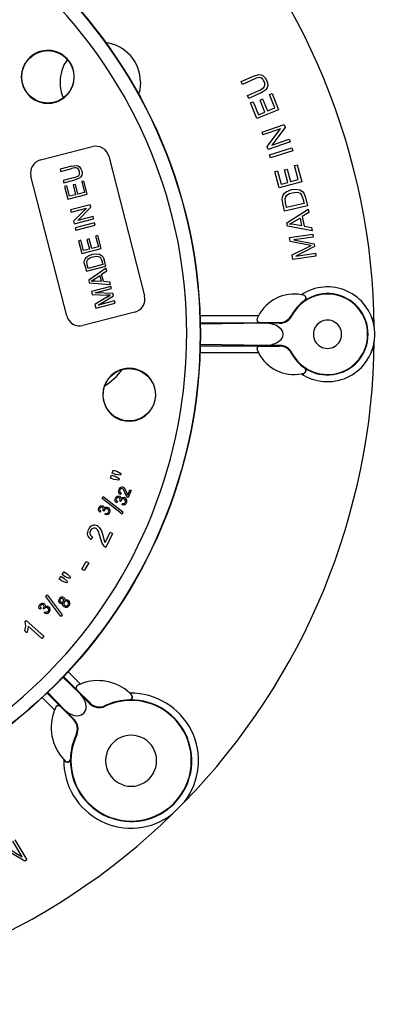
# Model space of a CAD drawing. Units: millimetres. Extents: x 5 to 619, y 2 to 447.
# Drawn here: x 105 to 132, y 121 to 194 of the extents above; entities that cross this region are included whole.
import ezdxf

# ---------------------------------------------------------------- set-up
doc = ezdxf.new("R2010")
doc.units = ezdxf.units.MM

msp = doc.modelspace()

# ---------------------------------------------------------------- linework, layer by layer
for p, q in [((121.7961, 189.4423), (122.7174, 189.8587)), ((122.8117, 189.6472), (121.8914, 189.2312)), ((122.7174, 189.8587), (123.1238, 189.9765)), ((121.8914, 189.2312), (121.7961, 189.4423)), ((123.1878, 188.815), (123.4774, 188.9917)), ((123.2843, 188.6045), (123.6574, 188.8459)), ((122.2675, 188.3991), (123.1878, 188.815)), ((122.3629, 188.1881), (122.2675, 188.3991)), ((123.2843, 188.6045), (122.3629, 188.1881)), ((123.2177, 188.0722), (123.4079, 188.1496)), ((123.4079, 188.1496), (123.7731, 187.2531)), ((123.9195, 188.4728), (124.1107, 188.5507)), ((124.3248, 187.4778), (123.9195, 188.4728)), ((124.1107, 188.5507), (124.6034, 187.3413)), ((122.5054, 187.8528), (122.6966, 187.9308)), ((122.9828, 186.681), (122.5054, 187.8528)), ((122.6966, 187.9308), (123.0866, 186.9734)), ((123.583, 187.1756), (123.2177, 188.0722)), ((123.7731, 187.2531), (124.3248, 187.4778)), ((124.6034, 187.3413), (122.9828, 186.681)), ((123.0866, 186.9734), (123.583, 187.1756)), ((123.3614, 185.6766), (125.0157, 186.2475)), ((124.7326, 185.9149), (123.4338, 185.4668)), ((123.7336, 184.5979), (124.7326, 185.9149)), ((125.0931, 186.0229), (124.093, 184.7055)), ((125.0157, 186.2475), (125.0931, 186.0229)), ((123.4338, 185.4668), (123.3614, 185.6766)), ((124.093, 184.7055), (125.393, 185.154)), ((125.393, 185.154), (125.4654, 184.9442)), ((106.8098, 183.5996), (110.6843, 184.5936)), ((123.8111, 184.3733), (123.7336, 184.5979)), ((125.4654, 184.9442), (123.8111, 184.3733)), ((123.9308, 183.9854), (125.6001, 184.5107)), ((125.6001, 184.5107), (125.6696, 184.2898)), ((111.9014, 183.8735), (114.5729, 173.4607)), ((124.0003, 183.7645), (123.9308, 183.9854)), ((125.6696, 184.2898), (124.0003, 183.7645)), ((109.1134, 183.1379), (108.274, 182.9226)), ((108.3183, 182.7495), (109.1568, 182.9646)), ((109.1134, 183.1379), (109.4727, 183.1823)), ((125.7923, 183.1736), (125.9917, 183.2275)), ((126.0728, 182.1365), (125.7923, 183.1736)), ((125.9917, 183.2275), (126.3326, 181.9668)), ((108.7611, 171.9697), (106.0896, 182.3825)), ((108.274, 182.9226), (108.3183, 182.7495)), ((109.3319, 182.2823), (108.4934, 182.0671)), ((109.3319, 182.2823), (109.6034, 182.3852)), ((109.7294, 182.2527), (109.3773, 182.1095)), ((124.313, 182.7315), (124.5123, 182.7854)), ((124.6432, 181.5101), (124.313, 182.7315)), ((124.5123, 182.7854), (124.7821, 181.7875)), ((125.0469, 182.862), (125.2451, 182.9156)), ((125.2995, 181.9274), (125.0469, 182.862)), ((125.2451, 182.9156), (125.4977, 181.981)), ((108.4934, 182.0671), (108.5378, 181.8941)), ((108.5378, 181.8941), (109.3773, 182.1095)), ((108.7791, 181.666), (108.6076, 181.622)), ((108.6076, 181.622), (108.8502, 180.6765)), ((108.9772, 180.8936), (108.7791, 181.666)), ((109.4071, 181.7749), (109.2367, 181.7311)), ((109.2367, 181.7311), (109.4223, 181.0077)), ((109.5927, 181.0515), (109.4071, 181.7749)), ((110.0528, 182.0251), (109.8813, 181.9811)), ((109.8813, 181.9811), (110.0873, 181.1784)), ((110.3031, 181.0493), (110.0528, 182.0251)), ((126.3326, 181.9668), (124.6432, 181.5101)), ((124.7821, 181.7875), (125.2995, 181.9274)), ((125.4977, 181.981), (126.0728, 182.1365)), ((108.8502, 180.6765), (110.3031, 181.0493)), ((109.4223, 181.0077), (108.9772, 180.8936)), ((110.0873, 181.1784), (109.5927, 181.0515)), ((125.1771, 181.2296), (125.5665, 181.39)), ((125.5665, 181.39), (125.9213, 181.4237)), ((125.6164, 181.1565), (125.9561, 181.1867)), ((125.9213, 181.4237), (126.1968, 181.3641)), ((126.1968, 181.3641), (126.3875, 181.2441)), ((126.3236, 180.9784), (126.4157, 180.7215)), ((126.3875, 181.2441), (126.5197, 181.0603)), ((126.5197, 181.0603), (126.6111, 180.7933)), ((126.6111, 180.7933), (126.7523, 180.1778)), ((110.5089, 180.2474), (109.0559, 179.8746)), ((109.5889, 179.0902), (110.5544, 180.0699)), ((110.5544, 180.0699), (110.5089, 180.2474)), ((124.9118, 180.3738), (124.8668, 180.6831)), ((125.0467, 179.7863), (124.9118, 180.3738)), ((126.7523, 180.1778), (125.0467, 179.7863)), ((125.1139, 180.4165), (125.0819, 180.7166)), ((125.1962, 180.0582), (125.1139, 180.4165)), ((126.4993, 180.3573), (125.1962, 180.0582)), ((126.4157, 180.7215), (126.4993, 180.3573)), ((109.0559, 179.8746), (109.0985, 179.7087)), ((109.0985, 179.7087), (110.2392, 180.0014)), ((110.2392, 180.0014), (109.2747, 179.0219)), ((110.7306, 179.3831), (109.5889, 179.0902)), ((110.7732, 179.2172), (110.7306, 179.3831)), ((125.2193, 178.9016), (126.8061, 179.9301)), ((126.855, 179.6708), (126.3721, 179.3719)), ((126.3721, 179.3719), (126.5078, 178.6529)), ((126.8061, 179.9301), (126.855, 179.6708)), ((109.2747, 179.0219), (109.3202, 178.8444)), ((109.3202, 178.8444), (110.7732, 179.2172)), ((110.851, 178.9139), (109.398, 178.5411)), ((109.398, 178.5411), (109.4424, 178.3681)), ((109.4424, 178.3681), (110.8954, 178.7408)), ((110.8954, 178.7408), (110.851, 178.9139)), ((125.2656, 178.6564), (125.2193, 178.9016)), ((127.1099, 178.3207), (125.2656, 178.6564)), ((125.4241, 178.8078), (125.7577, 178.9971)), ((125.7701, 178.7772), (125.4241, 178.8078)), ((125.7577, 178.9971), (126.2, 179.2665)), ((126.3101, 178.6836), (125.7701, 178.7772)), ((126.2, 179.2665), (126.3101, 178.6836)), ((126.5078, 178.6529), (127.0643, 178.5623)), ((127.0643, 178.5623), (127.1099, 178.3207)), ((111.0945, 177.9648), (110.923, 177.9208)), ((110.923, 177.9208), (111.129, 177.118)), ((111.3448, 176.989), (111.0945, 177.9648)), ((125.4207, 177.8169), (127.1523, 178.07)), ((125.4657, 177.5086), (125.4207, 177.8169)), ((127.1845, 177.8491), (125.7352, 177.6373)), ((127.1523, 178.07), (127.1845, 177.8491)), ((109.8208, 177.6057), (109.6493, 177.5617)), ((109.6493, 177.5617), (109.8919, 176.6162)), ((110.019, 176.8333), (109.8208, 177.6057)), ((110.4488, 177.7146), (110.2784, 177.6708)), ((110.2784, 177.6708), (110.464, 176.9474)), ((110.6344, 176.9912), (110.4488, 177.7146)), ((111.129, 177.118), (110.6344, 176.9912)), ((126.7311, 177.2701), (125.4657, 177.5086)), ((125.6118, 176.5093), (126.7779, 177.0984)), ((125.7352, 177.6373), (127.2581, 177.3459)), ((127.2883, 177.1392), (125.8874, 176.4229)), ((127.0222, 177.2186), (126.7311, 177.2701)), ((126.7779, 177.0984), (127.0222, 177.2186)), ((127.2581, 177.3459), (127.2883, 177.1392)), ((109.8919, 176.6162), (111.3448, 176.989)), ((110.464, 176.9474), (110.019, 176.8333)), ((110.3408, 176.4186), (110.6725, 176.5588)), ((110.6725, 176.5588), (110.9747, 176.5993)), ((110.7152, 176.3797), (111.0047, 176.4169)), ((110.9747, 176.5993), (111.2096, 176.5642)), ((111.2096, 176.5642), (111.3722, 176.4788)), ((111.3722, 176.4788), (111.485, 176.3415)), ((111.485, 176.3415), (111.5632, 176.138)), ((125.6622, 176.1644), (125.6118, 176.5093)), ((127.3938, 176.4175), (125.6622, 176.1644)), ((125.8874, 176.4229), (127.3615, 176.6384)), ((127.3615, 176.6384), (127.3938, 176.4175)), ((110.1157, 175.7439), (110.077, 175.982)), ((110.1157, 175.7439), (110.2313, 175.2934)), ((110.2313, 175.2934), (111.6842, 175.6662)), ((110.2878, 175.7852), (110.2603, 176.0167)), ((110.3583, 175.5104), (110.2878, 175.7852)), ((111.4684, 175.7952), (110.3583, 175.5104)), ((111.318, 176.27), (111.3967, 176.0744)), ((111.3967, 176.0744), (111.4684, 175.7952)), ((111.6842, 175.6662), (111.5632, 176.138)), ((111.7197, 175.5279), (110.404, 174.62)), ((110.8591, 174.732), (111.2265, 174.9717)), ((111.2265, 174.9717), (111.3402, 174.5284)), ((111.3693, 175.0654), (111.7703, 175.3308)), ((111.5096, 174.5186), (111.3693, 175.0654)), ((111.7703, 175.3308), (111.7197, 175.5279)), ((110.404, 174.62), (110.4519, 174.4335)), ((110.4519, 174.4335), (112.0337, 174.3041)), ((110.5816, 174.5619), (110.8591, 174.732)), ((110.8772, 174.5626), (110.5816, 174.5619)), ((112.0684, 174.1685), (110.6155, 173.7958)), ((111.3402, 174.5284), (110.8772, 174.5626)), ((111.9865, 174.4879), (111.5096, 174.5186)), ((112.0337, 174.3041), (111.9865, 174.4879)), ((112.1112, 174.0017), (112.0684, 174.1685)), ((110.6155, 173.7958), (110.6752, 173.563)), ((110.6752, 173.563), (111.7665, 173.5092)), ((110.8952, 173.6897), (112.1112, 174.0017)), ((112.2087, 173.6217), (110.8952, 173.6897)), ((111.1089, 172.7701), (112.2488, 173.4656)), ((112.0172, 173.4994), (111.7665, 173.5092)), ((111.8182, 173.3818), (112.0172, 173.4994)), ((112.2488, 173.4656), (112.2087, 173.6217)), ((126.4626, 173.5075), (126.3075, 173.5396)), ((126.4633, 173.5073), (126.4626, 173.5075)), ((126.4659, 173.5067), (126.4633, 173.5073)), ((126.4659, 173.5067), (126.4642, 173.5059)), ((126.4642, 173.5059), (126.465, 173.5058)), ((111.8182, 173.3818), (110.8688, 172.8083)), ((110.8688, 172.8083), (110.9357, 172.5479)), ((110.9357, 172.5479), (112.3886, 172.9206)), ((112.3458, 173.0874), (111.1089, 172.7701)), ((112.3886, 172.9206), (112.3458, 173.0874)), ((126.5922, 173.1285), (126.5366, 173.1016)), ((126.5366, 173.1016), (126.5386, 173.1029)), ((113.8528, 172.2436), (109.9783, 171.2496)), ((123.0859, 171.9569), (118.7044, 171.9569)), ((123.0859, 171.9569), (122.9987, 171.7783)), ((125.5593, 172.0003), (125.56, 172.0018)), ((125.56, 172.0018), (125.5896, 171.964)), ((118.7466, 171.457), (123.1592, 171.457)), ((123.6205, 171.4219), (118.7488, 171.354)), ((122.9987, 171.7783), (123.0022, 171.7791)), ((123.0019, 171.7785), (123.0022, 171.7791)), ((123.1592, 171.457), (123.2096, 171.4656)), ((123.2096, 171.4656), (123.2077, 171.4656)), ((123.2096, 171.4656), (124.6742, 171.4656)), ((124.7007, 171.4219), (123.6205, 171.4219)), ((124.6742, 171.4656), (124.7007, 171.4219)), ((124.6742, 171.4656), (124.6764, 171.4656)), ((131.7541, 171.105), (131.7567, 170.5906)), ((131.7567, 170.5906), (131.7541, 170.0761)), ((118.7466, 169.7241), (123.1592, 169.7241)), ((123.6205, 169.7592), (118.7488, 169.8271)), ((123.1592, 169.7241), (123.2096, 169.7156)), ((124.7007, 169.7592), (123.6205, 169.7592)), ((124.6742, 169.7156), (124.7007, 169.7592)), ((118.7315, 169.2242), (123.0859, 169.2242)), ((122.9987, 169.4028), (123.0859, 169.2242)), ((122.9987, 169.4028), (123.0022, 169.4021)), ((123.0022, 169.4021), (123.0019, 169.4027)), ((123.2096, 169.7156), (123.2077, 169.7156)), ((123.2096, 169.7156), (124.6742, 169.7156)), ((124.6764, 169.7156), (124.6742, 169.7156)), ((125.56, 169.1793), (125.5593, 169.1808)), ((125.5896, 169.2171), (125.56, 169.1793)), ((126.3075, 167.6416), (126.4626, 167.6737)), ((126.4626, 167.6737), (126.4659, 167.6744)), ((126.465, 167.6754), (126.4642, 167.6752)), ((126.4659, 167.6744), (126.4642, 167.6752)), ((126.5366, 168.0796), (126.5922, 168.0527)), ((126.5386, 168.0782), (126.5366, 168.0796)), ((112.1662, 160.2303), (112.2434, 160.4625)), ((112.438, 160.1399), (112.1662, 160.2303)), ((112.2434, 160.4625), (112.5152, 160.3721)), ((112.5152, 160.3721), (112.8132, 160.2126)), ((112.8132, 160.2126), (112.7725, 160.0903)), ((112.0411, 159.8542), (112.1183, 160.0864)), ((112.313, 159.7638), (112.0411, 159.8542)), ((112.1183, 160.0864), (112.3902, 159.996)), ((112.6479, 159.7154), (112.313, 159.7638)), ((112.3902, 159.996), (112.6893, 159.84)), ((112.7725, 160.0903), (112.438, 160.1399)), ((112.6893, 159.84), (112.6479, 159.7154)), ((112.8376, 158.7457), (112.7884, 158.6462)), ((113.1425, 158.7311), (113.0367, 158.9765)), ((113.0631, 159.1152), (113.1382, 159.0107)), ((113.1382, 159.0107), (113.2243, 158.8018)), ((113.2173, 158.5527), (113.1425, 158.7311)), ((113.2243, 158.8018), (113.2841, 158.6467)), ((113.3227, 158.5841), (113.473, 158.986)), ((113.5697, 158.9499), (113.3671, 158.4081)), ((113.473, 158.986), (113.5697, 158.9499)), ((111.4196, 158.334), (111.4847, 158.4931)), ((112.9019, 157.1786), (111.4196, 158.334)), ((111.4847, 158.4931), (112.9675, 157.3387)), ((112.5706, 158.1165), (112.5132, 158.0237)), ((112.725, 158.1688), (112.7325, 158.1845)), ((112.8082, 158.1229), (112.725, 158.1688)), ((112.8251, 158.1978), (112.8082, 158.1229)), ((113.3013, 158.4456), (113.2173, 158.5527)), ((113.2841, 158.6467), (113.3227, 158.5841)), ((111.3157, 157.4012), (111.2551, 157.3105)), ((111.4718, 157.4481), (111.4798, 157.4635)), ((111.5534, 157.3994), (111.4718, 157.4481)), ((111.5729, 157.4736), (111.5534, 157.3994)), ((111.6362, 157.1318), (111.6662, 157.2359)), ((112.9003, 157.8584), (112.9267, 157.9635)), ((112.9675, 157.3387), (112.9019, 157.1786)), ((111.2993, 155.3758), (111.1408, 155.8862)), ((111.2227, 156.1565), (111.3499, 155.9328)), ((111.3499, 155.9328), (111.477, 155.4992)), ((111.6266, 155.0454), (112.0105, 155.8131)), ((112.0105, 155.8131), (112.1952, 155.7207)), ((110.6961, 155.4693), (110.5771, 155.2819)), ((111.4104, 155.0054), (111.2993, 155.3758)), ((111.477, 155.4992), (111.5632, 155.1782)), ((111.5632, 155.1782), (111.6266, 155.0454)), ((112.1952, 155.7207), (111.6779, 154.6861)), ((111.5549, 154.7746), (111.4104, 155.0054)), ((109.8894, 153.0757), (110.2278, 153.6425)), ((110.2278, 153.6425), (110.4134, 153.5317)), ((108.4128, 152.6583), (108.5474, 152.8626)), ((108.5474, 152.8626), (108.7866, 152.7051)), ((110.075, 152.9649), (109.8894, 153.0757)), ((110.4134, 153.5317), (110.075, 152.9649)), ((108.1948, 152.3273), (108.3294, 152.5317)), ((108.434, 152.1697), (108.1948, 152.3273)), ((108.3294, 152.5317), (108.5686, 152.3741)), ((108.652, 152.5007), (108.4128, 152.6583)), ((108.745, 152.0364), (108.434, 152.1697)), ((108.5686, 152.3741), (108.8172, 152.146)), ((108.9623, 152.3663), (108.652, 152.5007)), ((108.8172, 152.146), (108.745, 152.0364)), ((108.7866, 152.7051), (109.0333, 152.474)), ((109.0333, 152.474), (108.9623, 152.3663)), ((107.197, 151.0227), (107.3013, 151.1593)), ((108.3267, 149.5207), (107.197, 151.0227)), ((107.3013, 151.1593), (108.4318, 149.6582)), ((106.846, 150.1401), (106.7638, 150.0683)), ((107.0089, 150.1447), (107.0207, 150.1574)), ((107.0749, 150.0763), (107.0089, 150.1447)), ((107.1131, 150.1428), (107.0749, 150.0763)), ((107.085, 149.7963), (107.1411, 149.889)), ((105.6469, 149.1239), (105.7392, 149.2271)), ((105.7392, 149.2271), (107.0493, 148.056)), ((108.4318, 149.6582), (108.3267, 149.5207)), ((105.6371, 148.4538), (105.6941, 148.8256)), ((105.792, 148.3153), (105.6371, 148.4538)), ((105.6941, 148.8256), (105.6469, 149.1239)), ((105.8601, 148.5574), (105.792, 148.3153)), ((105.8853, 148.8084), (105.8601, 148.5574)), ((106.9061, 147.8958), (105.8853, 148.8084)), ((107.0493, 148.056), (106.9061, 147.8958)), ((109.7987, 143.7243), (108.4782, 144.9984)), ((108.5251, 145.0475), (109.4991, 144.0735)), ((109.7893, 144.4903), (108.868, 145.4116)), ((109.4991, 144.0735), (109.5395, 144.0452)), ((109.5395, 144.0452), (109.5383, 144.0465)), ((109.5395, 144.0452), (110.5064, 143.0783)), ((109.7893, 144.4903), (109.5979, 144.4099)), ((109.5979, 144.4099), (109.6012, 144.4077)), ((109.6006, 144.4074), (109.6012, 144.4077)), ((106.9357, 143.4793), (107.857, 142.558)), ((107.2998, 143.8221), (108.2738, 142.8482)), ((108.623, 142.5486), (107.3489, 143.8691)), ((110.4973, 143.0257), (109.7987, 143.7243)), ((113.5103, 143.3053), (113.4469, 143.3126)), ((113.4469, 143.3126), (113.4494, 143.3126)), ((113.6045, 143.6938), (113.489, 143.805)), ((113.6027, 143.694), (113.6033, 143.6934)), ((113.6045, 143.6938), (113.6027, 143.694)), ((107.9374, 142.7494), (107.857, 142.558)), ((107.9374, 142.7494), (107.9396, 142.7461)), ((107.9396, 142.7461), (107.9398, 142.7467)), ((108.2738, 142.8482), (108.3021, 142.8078)), ((108.3021, 142.8078), (109.2689, 141.8409)), ((109.3216, 141.85), (108.623, 142.5486)), ((110.5064, 143.0783), (110.4973, 143.0257)), ((110.5064, 143.0783), (110.5082, 143.0765)), ((111.6396, 142.8809), (111.6356, 142.8307)), ((111.6377, 142.88), (111.6396, 142.8809)), ((109.2689, 141.8409), (109.3216, 141.85)), ((109.2708, 141.8391), (109.2689, 141.8409)), ((109.5166, 140.7117), (109.4664, 140.7077)), ((109.0347, 138.9004), (109.0419, 138.837)), ((109.0347, 138.8979), (109.0347, 138.9004)), ((108.5423, 138.8582), (108.6535, 138.7428)), ((108.6535, 138.7428), (108.6533, 138.7445)), ((108.6538, 138.744), (108.6533, 138.7445)), ((117.5509, 135.6796), (116.6677, 134.7964)), ((104.1091, 132.3994), (105.4444, 131.5959)), ((105.4444, 131.5959), (104.7407, 132.776)), ((104.8933, 132.867), (105.7895, 131.3639)), ((105.6263, 131.2666), (104.2904, 132.0711)), ((105.7895, 131.3639), (105.6263, 131.2666))]:
    msp.add_line(p, q)
at = {"flags": 128}
for points in [[(123.1238, 189.9765), (123.2912, 189.9569), (123.4434, 189.8842)], [(123.4434, 189.8842), (123.5942, 189.736), (123.6997, 189.552)], [(114.2754, 189.3961), (114.2178, 188.8108), (114.1075, 188.4474)], [(123.4774, 188.9917), (123.5409, 189.0842), (123.5691, 189.1927)], [(123.5691, 189.1927), (123.5598, 189.3233), (123.5176, 189.4475)], [(123.7884, 189.1505), (123.7499, 188.9866), (123.6574, 188.8459)], [(123.6997, 189.552), (123.7685, 189.3564), (123.7884, 189.1505)], [(109.4727, 183.1823), (109.6072, 183.1491), (109.7243, 183.075)], [(109.7243, 183.075), (109.8249, 182.945), (109.8828, 182.7906)], [(109.6034, 182.3852), (109.6719, 182.4484), (109.7136, 182.5293)], [(109.7136, 182.5293), (109.728, 182.6269), (109.7133, 182.7309)], [(109.8898, 182.4719), (109.8288, 182.3483), (109.7294, 182.2527)], [(109.8828, 182.7906), (109.9078, 182.6306), (109.8898, 182.4719)], [(124.8668, 180.6831), (124.883, 180.8279), (124.9319, 180.9609)], [(124.9319, 180.9609), (125.0358, 181.1104), (125.1771, 181.2296)], [(125.0819, 180.7166), (125.1326, 180.8569), (125.226, 180.9738)], [(125.226, 180.9738), (125.4089, 181.0905), (125.6164, 181.1565)], [(125.9561, 181.1867), (126.0844, 181.1627), (126.1999, 181.1117)], [(126.1999, 181.1117), (126.2676, 181.0548), (126.3236, 180.9784)], [(110.1322, 176.2003), (110.2211, 176.321), (110.3408, 176.4186)], [(110.3828, 176.2221), (110.537, 176.3195), (110.7152, 176.3797)], [(111.0047, 176.4169), (111.1157, 176.4032), (111.2125, 176.3685)], [(111.2125, 176.3685), (111.2699, 176.3273), (111.318, 176.27)], [(110.077, 175.982), (110.0907, 176.0955), (110.1322, 176.2003)], [(110.2603, 176.0167), (110.3043, 176.1294), (110.3828, 176.2221)], [(126.5922, 173.1285), (126.6455, 173.1955), (126.6584, 173.2971), (126.6408, 173.3608), (126.6054, 173.4192), (126.5448, 173.4734), (126.4659, 173.5067)], [(123.6205, 169.7592), (124.0477, 169.8031), (124.4538, 169.942), (124.7955, 170.1991), (124.9134, 170.391), (124.9525, 170.5906), (124.9133, 170.7904), (124.7955, 170.9821), (124.4538, 171.2391), (124.0477, 171.378), (123.6205, 171.4219)], [(131.7387, 171.2994), (131.7358, 171.4045), (131.7295, 171.5039), (131.7182, 171.591), (131.6987, 171.6669), (131.6351, 171.7667), (131.5199, 171.8173)], [(131.5199, 169.3638), (131.6305, 169.4111), (131.6987, 169.5144), (131.7182, 169.5903), (131.7295, 169.6773), (131.7358, 169.7767), (131.7387, 169.8818)], [(126.4659, 167.6744), (126.5448, 167.7078), (126.6054, 167.762), (126.6408, 167.8204), (126.6584, 167.8841), (126.6455, 167.9856), (126.5922, 168.0527)], [(113.0367, 158.9765), (112.9897, 159.0333), (112.933, 159.0688)], [(112.9739, 159.1714), (113.0212, 159.1479), (113.0631, 159.1152)], [(112.3909, 158.1686), (112.3786, 158.261), (112.3996, 158.352)], [(112.5132, 158.0237), (112.4393, 158.0855), (112.3909, 158.1686)], [(112.3996, 158.352), (112.4318, 158.4123), (112.4772, 158.4631)], [(112.4826, 158.3216), (112.4702, 158.2651), (112.4804, 158.2099)], [(112.4772, 158.4631), (112.5295, 158.4987), (112.5887, 158.5176)], [(112.4804, 158.2099), (112.5152, 158.1579), (112.5706, 158.1165)], [(112.5887, 158.5176), (112.6484, 158.52), (112.7054, 158.5061)], [(112.7054, 158.5061), (112.753, 158.4792), (112.7902, 158.4397)], [(112.7325, 158.1845), (112.7482, 158.2479), (112.7447, 158.3125)], [(112.7902, 158.4397), (112.8156, 158.388), (112.8257, 158.3286)], [(112.8257, 158.3286), (112.8759, 158.382), (112.9395, 158.4131)], [(112.9267, 157.9635), (113.0006, 157.9569), (113.0724, 157.9731)], [(112.9395, 158.4131), (113.0119, 158.4197), (113.0863, 158.401)], [(113.0724, 157.9731), (113.1191, 158.0081), (113.1497, 158.0593)], [(113.3671, 158.4081), (113.3324, 158.4234), (113.3013, 158.4456)], [(111.1379, 157.4595), (111.1288, 157.5523), (111.1529, 157.6426)], [(111.2551, 157.3105), (111.1833, 157.3748), (111.1379, 157.4595)], [(111.1529, 157.6426), (111.1872, 157.7017), (111.2344, 157.7508)], [(111.2348, 157.6093), (111.2205, 157.5532), (111.2288, 157.4977)], [(111.2288, 157.4977), (111.2618, 157.4445), (111.3157, 157.4012)], [(111.2344, 157.7508), (111.2879, 157.7846), (111.3477, 157.8014)], [(111.3477, 157.8014), (111.4074, 157.8018), (111.464, 157.7858)], [(111.464, 157.7858), (111.5105, 157.7573), (111.5463, 157.7165)], [(111.4798, 157.4635), (111.4977, 157.5264), (111.4964, 157.591)], [(111.5463, 157.7165), (111.57, 157.664), (111.578, 157.6043)], [(111.578, 157.6043), (111.63, 157.6559), (111.6947, 157.6848)], [(111.6662, 157.2359), (111.7399, 157.2267), (111.8121, 157.2404)], [(111.6947, 157.6848), (111.7672, 157.6889), (111.841, 157.6676)], [(111.8121, 157.2404), (111.86, 157.2737), (111.8924, 157.3238)], [(113.0977, 157.873), (113.0005, 157.8467), (112.9003, 157.8584)], [(111.8339, 157.1395), (111.7359, 157.1166), (111.6362, 157.1318)], [(111.1408, 155.8862), (111.0634, 156.0039), (110.954, 156.0918)], [(111.057, 156.2871), (111.1461, 156.2306), (111.2227, 156.1565)], [(111.6779, 154.6861), (111.612, 154.7238), (111.5549, 154.7746)], [(108.5469, 150.9379), (108.5877, 150.8979), (108.6129, 150.8486)], [(108.6129, 150.8486), (108.6209, 150.7909), (108.6109, 150.7297)], [(108.6109, 150.7297), (108.6794, 150.7657), (108.7519, 150.7772)], [(108.7519, 150.7772), (108.8235, 150.7642), (108.8892, 150.7281)], [(106.6896, 150.2428), (106.7051, 150.3348), (106.7519, 150.4156)], [(106.7638, 150.0683), (106.7113, 150.1492), (106.6896, 150.2428)], [(106.7519, 150.4156), (106.8004, 150.4637), (106.8588, 150.4988)], [(106.8222, 150.3621), (106.7937, 150.3117), (106.7873, 150.256)], [(106.7873, 150.256), (106.8052, 150.196), (106.846, 150.1401)], [(106.8588, 150.4988), (106.9193, 150.5175), (106.9814, 150.5181)], [(106.9814, 150.5181), (107.0391, 150.5028), (107.0896, 150.4727)], [(107.0207, 150.1574), (107.0544, 150.2134), (107.07, 150.2761)], [(107.0896, 150.4727), (107.1271, 150.433), (107.151, 150.3843)], [(107.1411, 149.889), (107.2099, 149.8609), (107.2832, 149.8552)], [(107.151, 150.3843), (107.16, 150.3274), (107.1522, 150.2676)], [(107.1522, 150.2676), (107.2159, 150.3039), (107.2859, 150.3149)], [(107.2832, 149.8552), (107.3381, 149.8749), (107.3824, 149.9148)], [(107.2859, 150.3149), (107.357, 150.2999), (107.4226, 150.2601)], [(108.3494, 150.4948), (108.2942, 150.5053), (108.243, 150.5339)], [(108.4646, 150.5328), (108.4079, 150.5041), (108.3494, 150.4948)], [(108.4541, 150.3867), (108.4464, 150.4589), (108.4646, 150.5328)], [(108.543, 150.2671), (108.4873, 150.3211), (108.4541, 150.3867)], [(108.6093, 150.3554), (108.649, 150.3325), (108.6935, 150.3196)], [(108.6935, 150.3196), (108.7406, 150.3184), (108.786, 150.3319)], [(108.786, 150.3319), (108.8267, 150.3573), (108.8598, 150.3923)], [(107.2779, 149.7521), (107.1773, 149.7557), (107.085, 149.7963)], [(108.623, 142.5486), (108.9327, 142.3071), (109.2951, 142.1566), (109.5018, 142.1272), (109.6859, 142.1396), (109.8768, 142.2028), (110.0321, 142.3152), (110.1446, 142.4708), (110.2077, 142.6614), (110.2201, 142.8457), (110.1907, 143.0521), (110.0402, 143.4146), (109.7987, 143.7243)], [(113.5103, 143.3053), (113.5918, 143.3338), (113.6569, 143.4134), (113.6758, 143.4771), (113.6766, 143.5454), (113.6538, 143.6238), (113.6045, 143.6938)], [(108.6535, 138.7428), (108.7235, 138.6935), (108.8019, 138.6707), (108.8701, 138.6715), (108.9339, 138.6903), (109.0135, 138.7555), (109.0419, 138.837)]]:
    msp.add_lwpolyline(points, dxfattribs=at)
for centre, radius in [((81.7567, 170.5906), 37), ((81.7567, 170.5906), 36.9779), ((107.3502, 189.7993), 1.9554), ((113.4366, 166.0758), 1.9554)]:
    msp.add_circle(centre, radius)
for centre, radius, start, end in [((81.7567, 170.5906), 35.978, 306.889334, 126.889314), ((81.7567, 170.5906), 50, 0.58952, 44.284276), ((107.3502, 189.7993), 1.975, 36.889329, 216.889318), ((111.3124, 189.4152), 2.963, 359.629527, 83.735267), ((111.027, 189.4705), 2.7526, 144.497864, 181.549512), ((107.3502, 189.7993), 1.975, 216.889353, 36.889295), ((123.1497, 189.0875), 0.6538, 80.090931, 121.124977), ((123.0717, 189.3033), 0.4686, 17.912443, 66.022012), ((110.7723, 189.2983), 2.4988, 177.758003, 205.304434), ((110.9328, 183.625), 1, 14.389244, 104.389371), ((107.0583, 182.631), 1, 104.389381, 194.389207), ((109.3721, 182.399), 0.6052, 73.171312, 110.834068), ((109.377, 182.6847), 0.3395, 7.830976, 59.879455), ((113.6043, 173.2122), 1, 284.389363, 14.389365), ((125.7567, 170.5906), 3, 79.421019, 152.906082), ((128.2567, 170.5906), 3, 207.246524, 152.753476), ((128.2567, 170.5906), 3.535, 8.367865, 123.463548), ((125.7567, 170.5906), 3, 76.358392, 79.420977), ((126.4123, 173.288), 0.2241, 304.327455, 76.382274), ((128.2567, 170.5906), 3.0351, 236.739836, 123.260164), ((128.2567, 170.5906), 3.0436, 124.411647, 152.375742), ((109.7298, 172.2182), 1, 194.389395, 284.389297), ((125.7567, 170.5906), 3, 152.906138, 156.661462), ((124.6746, 172.4647), 0.9992, 270.103658, 332.303562), ((124.7006, 172.4218), 0.9999, 270.001823, 332.751599), ((123.1911, 171.6737), 0.219, 151.450437, 261.62871), ((123.2081, 171.6899), 0.2244, 156.758011, 269.915417), ((128.2567, 170.5906), 1.0552, 359.999935, 180.000065), ((128.2567, 170.5906), 1.0552, 179.999935, 0.000065), ((81.7567, 170.5906), 50, 315.715726, 359.410478), ((123.191, 169.5075), 0.219, 98.358405, 208.562448), ((124.7006, 168.7593), 0.9999, 27.248367, 89.998167), ((128.2567, 170.5906), 3.535, 236.536444, 351.632143), ((123.2081, 169.4912), 0.2244, 90.084024, 203.242549), ((125.7567, 170.5906), 3, 203.338538, 207.093862), ((125.7567, 170.5906), 3, 207.093916, 280.578983), ((124.6746, 168.7164), 0.9992, 27.6963, 89.896481), ((128.2567, 170.5906), 3.0436, 207.624258, 235.588353), ((113.4366, 166.0758), 1.975, 351.8893, 171.889347), ((109.2567, 170.5906), 4.5, 301.39529, 324.194053), ((125.7567, 170.5906), 3, 280.579023, 283.641608), ((126.4124, 167.8931), 0.224, 283.593184, 55.697075), ((113.4366, 166.0758), 1.975, 171.889342, 351.889305), ((112.9156, 158.885), 0.289, 156.357518, 198.791849), ((112.8883, 158.893), 0.2663, 202.310353, 247.954883), ((112.9133, 158.9197), 0.2747, 117.586873, 162.800691), ((112.8857, 158.9014), 0.1661, 156.539578, 203.571499), ((112.8886, 158.9168), 0.1635, 116.29339, 161.908986), ((112.8889, 158.911), 0.1731, 206.044638, 252.774023), ((112.8891, 158.9566), 0.2309, 68.454314, 116.511674), ((112.8807, 158.9342), 0.1443, 68.778791, 116.540379), ((112.613, 158.277), 0.1379, 114.002851, 161.09126), ((112.6113, 158.2864), 0.1286, 66.529583, 115.01506), ((112.6239, 158.2871), 0.1234, 11.878761, 71.788752), ((112.9819, 158.1414), 0.1666, 113.521317, 160.228635), ((112.9809, 158.143), 0.1648, 66.575099, 113.416755), ((112.984, 158.1267), 0.1788, 23.314272, 69.559512), ((112.9933, 158.1581), 0.2601, 21.04097, 69.055284), ((112.9738, 158.1174), 0.274, 296.874384, 340.499822), ((112.9895, 158.1267), 0.1737, 337.178549, 24.047875), ((112.9636, 158.1435), 0.2931, 336.345821, 21.613574), ((111.3636, 157.5601), 0.1379, 112.005151, 159.093917), ((111.3622, 157.5696), 0.1286, 64.533604, 113.01583), ((111.3749, 157.5699), 0.1234, 9.88097, 69.793151), ((111.7276, 157.4118), 0.1666, 111.522988, 158.232544), ((111.7267, 157.4134), 0.1648, 64.578306, 111.41944), ((111.7292, 157.397), 0.1788, 21.31604, 67.561645), ((111.7187, 157.388), 0.2739, 294.874999, 338.505026), ((111.7395, 157.4281), 0.2601, 19.042584, 67.057281), ((111.7347, 157.3968), 0.1737, 335.179769, 22.052044), ((111.7093, 157.4145), 0.2931, 334.346853, 19.617727), ((110.8766, 155.7306), 0.5744, 150.148812, 192.872012), ((110.8833, 155.7994), 0.5495, 111.523357, 156.736367), ((110.8246, 155.7689), 0.3323, 150.476637, 197.505815), ((110.8337, 155.7989), 0.3269, 110.229175, 155.845091), ((110.843, 155.878), 0.4617, 62.390114, 110.447515), ((110.8217, 155.8352), 0.2886, 62.713625, 110.477351), ((110.828, 155.7516), 0.5325, 196.244426, 241.892015), ((110.833, 155.7872), 0.3461, 199.981077, 246.710192), ((108.4068, 150.7091), 0.2529, 140.460278, 185.533947), ((108.3676, 150.7076), 0.2138, 186.137553, 234.337309), ((108.4235, 150.7276), 0.2552, 100.860521, 146.066961), ((108.3904, 150.7316), 0.1378, 140.977956, 187.807164), ((108.3777, 150.7256), 0.1244, 185.824881, 234.592741), ((108.3953, 150.7406), 0.1363, 97.957518, 145.21539), ((108.3899, 150.7263), 0.1325, 230.473976, 279.121268), ((108.4158, 150.7658), 0.2163, 52.702541, 100.776462), ((108.3996, 150.747), 0.1307, 51.715604, 100.20033), ((108.3875, 150.7349), 0.1413, 279.555533, 325.872694), ((108.4063, 150.7447), 0.1285, 6.905911, 54.6794), ((108.4019, 150.7408), 0.1334, 320.285402, 8.340117), ((108.7184, 150.498), 0.178, 98.942303, 144.708164), ((108.7184, 150.5046), 0.1715, 51.715787, 99.282618), ((108.7283, 150.4998), 0.1695, 8.183695, 55.340489), ((108.7417, 150.5221), 0.2534, 6.74755, 54.380903), ((106.9337, 150.281), 0.1379, 96.868132, 143.957228), ((106.9348, 150.2905), 0.1286, 49.397136, 97.878662), ((106.9471, 150.2875), 0.1234, 354.743, 54.655346), ((107.2464, 150.0428), 0.1666, 96.385913, 143.094632), ((107.2459, 150.0446), 0.1648, 49.442089, 96.282378), ((107.244, 150.0281), 0.1788, 6.182359, 52.422841), ((107.2493, 150.0264), 0.1737, 320.044242, 6.912041), ((107.2622, 150.0553), 0.2601, 3.904588, 51.921931), ((107.2294, 150.0502), 0.2931, 319.21, 4.481007), ((108.7066, 150.4952), 0.1703, 141.642562, 188.548362), ((108.7059, 150.4946), 0.1695, 188.394215, 235.249589), ((108.7013, 150.4706), 0.2578, 232.114509, 279.56673), ((108.6932, 150.4962), 0.2845, 280.323504, 326.373705), ((108.7256, 150.5001), 0.1722, 321.238976, 7.952559), ((108.7091, 150.5202), 0.2859, 320.582399, 6.365432), ((107.2315, 150.0221), 0.274, 279.740565, 323.365308), ((111.1016, 141.2456), 3.5, 46.99074, 112.021571), ((109.6708, 144.2057), 0.2168, 109.659487, 217.590054), ((109.6972, 144.2049), 0.2244, 115.49259, 224.90266), ((111.1016, 141.2456), 3.5, 112.021523, 115.38513), ((113.5765, 138.7708), 4.5351, 179.163752, 90.836248), ((113.5765, 138.7708), 4.5436, 91.635254, 115.232304), ((113.4433, 143.5366), 0.2241, 271.554242, 44.425693), ((113.5765, 138.7708), 5.035, 322.126097, 90.995346), ((111.1016, 141.2456), 3.5, 44.389661, 46.990755), ((111.1016, 141.2456), 3.5, 157.978477, 223.009245), ((111.1016, 141.2456), 3.5, 154.61487, 157.978477), ((108.1426, 142.6728), 0.219, 53.219518, 159.531525), ((108.1424, 142.6501), 0.2244, 44.650332, 154.509017), ((113.5765, 138.7708), 4.5, 154.448329, 115.551671), ((111.2043, 143.7327), 0.9999, 225.00066, 295.551043), ((111.2132, 143.7845), 0.9992, 225.119129, 295.139384), ((108.5628, 141.1341), 0.9991, 334.738004, 44.882456), ((108.6145, 141.143), 0.9999, 334.449092, 44.999205), ((113.5765, 138.7708), 4.5436, 154.767696, 178.364746), ((113.5765, 138.7708), 1.9052, 359.999985, 180.000015), ((108.8107, 138.9039), 0.224, 225.548911, 358.470959), ((113.5765, 138.7708), 5.035, 179.004661, 307.873916), ((111.1016, 141.2456), 3.5, 223.009245, 225.610339), ((113.5765, 138.7708), 1.9052, 179.999985, 0.000015), ((81.7567, 170.5906), 50, 270.589513, 314.284283)]:
    msp.add_arc(centre, radius, start, end)

doc.saveas('drawing.dxf')
